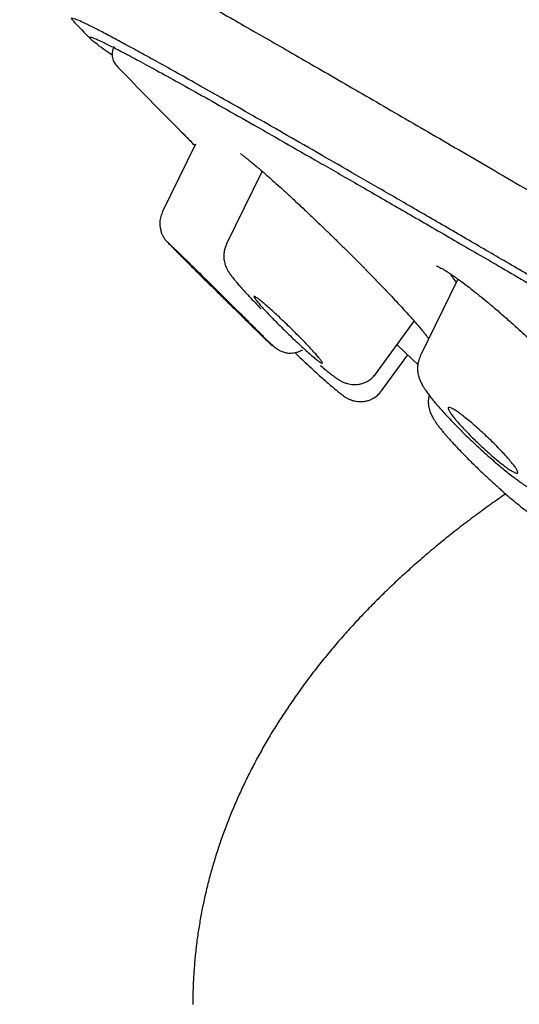
# Model space of a CAD drawing. Units: millimetres. Extents: x 8 to 1278, y 12 to 913.
# Drawn here: x 1087 to 1096, y 200 to 219 of the extents above; entities that cross this region are included whole.
import ezdxf

# ---------------------------------------------------------------- set-up
doc = ezdxf.new("R2010")
doc.units = ezdxf.units.MM

msp = doc.modelspace()

# ---------------------------------------------------------------- linework, layer by layer
at = {"color": 7, "linetype": 'Continuous', "lineweight": 30}
for p, q in [((1088.585, 217.753), (1088.586, 217.752)), ((1090.086, 216.254), (1089.442, 214.936)), ((1091.378, 215.733), (1090.685, 214.312)), ((1095.174, 213.641), (1094.443, 212.144)), ((1093.585, 211.802), (1094.328, 212.824)), ((1093.692, 211.472), (1094.202, 212.175))]:
    msp.add_line(p, q, dxfattribs=at)
at = {"color": 7, "linetype": 'Continuous', "lineweight": 30, "flags": 128}
msp.add_lwpolyline([(1093.995, 212.368), (1094.287, 212.088), (1094.395, 211.985)], dxfattribs=at)
at = {"color": 7, "linetype": 'Continuous', "lineweight": 30}
for start, end in [(223.83076, 223.96175), (224.15858, 224.61743)]:
    msp.add_arc((1246.415, 371.013), 220, start, end, dxfattribs=at)
for points, knots in [([(1086.691, 220.909), (1086.69, 220.911), (1086.679, 220.928), (1086.749, 220.906), (1086.906, 220.838), (1087.169, 220.708), (1087.523, 220.522), (1087.973, 220.278), (1088.517, 219.978), (1089.152, 219.623), (1089.877, 219.212), (1090.691, 218.749), (1091.592, 218.232), (1092.58, 217.663), (1093.651, 217.042), (1094.806, 216.372), (1096.041, 215.652), (1097.354, 214.884), (1098.743, 214.07), (1100.204, 213.212), (1101.735, 212.312), (1103.332, 211.37), (1104.994, 210.389), (1106.714, 209.372), (1107.909, 208.664), (1108.506, 208.31)], [0, 0, 0, 0, 0.005629, 0.050827, 0.096025, 0.141222, 0.186421, 0.231619, 0.276817, 0.322016, 0.367217, 0.412418, 0.457619, 0.50282, 0.548021, 0.593224, 0.638425, 0.683622, 0.728817, 0.774012, 0.819207, 0.864402, 0.909598, 0.954796, 1, 1, 1, 1]), ([(1108.773, 206.517), (1108.351, 206.767), (1107.507, 207.266), (1106.279, 207.993), (1105.078, 208.702), (1103.909, 209.392), (1102.77, 210.063), (1101.663, 210.715), (1100.622, 211.327), (1099.647, 211.9), (1098.735, 212.435), (1097.858, 212.95), (1097.014, 213.443), (1096.205, 213.916), (1095.402, 214.383), (1094.61, 214.843), (1093.836, 215.292), (1093.107, 215.713), (1092.423, 216.108), (1091.783, 216.475), (1091.186, 216.816), (1090.649, 217.121), (1090.168, 217.393), (1089.741, 217.633), (1089.354, 217.849), (1089.006, 218.04), (1088.699, 218.208), (1088.423, 218.356), (1088.184, 218.481), (1087.987, 218.58), (1087.838, 218.65), (1087.737, 218.691), (1087.687, 218.701), (1087.677, 218.691), (1087.703, 218.666), (1087.711, 218.657)], [0, 0, 0, 0, 0.0318269, 0.0636356, 0.0954559, 0.1273177, 0.1592506, 0.1912841, 0.2232675, 0.2524322, 0.2814913, 0.310467, 0.3393817, 0.3682577, 0.3971174, 0.4290541, 0.4608782, 0.492619, 0.5243058, 0.5559678, 0.5876343, 0.6194951, 0.6486816, 0.6778087, 0.7068994, 0.7359767, 0.7650635, 0.7941829, 0.8258512, 0.8574775, 0.8890927, 0.9207275, 0.9524126, 0.9841785, 1, 1, 1, 1]), ([(1088.472, 217.983), (1088.417, 218.022), (1088.283, 218.115), (1088.146, 218.217), (1088.052, 218.296), (1088.025, 218.334), (1088.06, 218.335), (1088.152, 218.301), (1088.303, 218.232), (1088.513, 218.127), (1088.785, 217.984), (1089.124, 217.802), (1089.531, 217.578), (1090.003, 217.316), (1090.539, 217.015), (1091.139, 216.675), (1091.788, 216.305), (1092.48, 215.909), (1093.21, 215.489), (1093.993, 215.037), (1094.829, 214.553), (1095.73, 214.03), (1096.7, 213.465), (1097.74, 212.857), (1098.836, 212.215), (1099.988, 211.539), (1101.193, 210.83), (1102.423, 210.106), (1103.669, 209.372), (1104.926, 208.631), (1106.219, 207.868), (1107.547, 207.083), (1108.939, 206.258), (1110.398, 205.393), (1111.923, 204.488), (1113.481, 203.561), (1115.073, 202.614), (1116.697, 201.647), (1118.316, 200.682), (1119.922, 199.724), (1121.512, 198.776), (1123.116, 197.818), (1124.734, 196.85), (1126.406, 195.85), (1128.128, 194.819), (1129.901, 193.756), (1131.681, 192.688), (1133.468, 191.615), (1135.263, 190.537), (1137.027, 189.476), (1138.754, 188.437), (1140.44, 187.423), (1142.117, 186.413), (1143.785, 185.407), (1145.482, 184.383), (1147.204, 183.344), (1148.948, 182.29), (1150.674, 181.246), (1152.382, 180.211), (1154.074, 179.186), (1155.715, 178.191), (1157.3, 177.23), (1158.826, 176.303), (1160.323, 175.393), (1161.791, 174.5), (1163.257, 173.608), (1164.716, 172.718), (1166.164, 171.834), (1167.573, 170.973), (1168.943, 170.134), (1170.276, 169.318), (1171.544, 168.539), (1172.747, 167.801), (1173.881, 167.103), (1174.968, 166.434), (1176.012, 165.789), (1176.668, 165.383), (1176.997, 165.18)], [0, 0, 0, 0, 0.009781, 0.023496, 0.037265, 0.051079, 0.064076, 0.077056, 0.090035, 0.103027, 0.116049, 0.1297, 0.143359, 0.157043, 0.170768, 0.184554, 0.198357, 0.211332, 0.224294, 0.237256, 0.250233, 0.263239, 0.276885, 0.290551, 0.304256, 0.318015, 0.331847, 0.345701, 0.358699, 0.371655, 0.384583, 0.397497, 0.410413, 0.42419, 0.437949, 0.451709, 0.465487, 0.4793, 0.493118, 0.506086, 0.519009, 0.531904, 0.544784, 0.557662, 0.57147, 0.585246, 0.599009, 0.612776, 0.626564, 0.640394, 0.653392, 0.666342, 0.679258, 0.692156, 0.705048, 0.718817, 0.732557, 0.746287, 0.760024, 0.773787, 0.787624, 0.800649, 0.813631, 0.826589, 0.839538, 0.852494, 0.866201, 0.879886, 0.89357, 0.907271, 0.921012, 0.934868, 0.94793, 0.960957, 0.973965, 0.986974, 1, 1, 1, 1]), ([(1088.513, 218.15), (1088.504, 218.132), (1088.485, 218.094), (1088.473, 218.037), (1088.471, 217.98), (1088.479, 217.926), (1088.496, 217.876), (1088.519, 217.831), (1088.547, 217.791), (1088.567, 217.769), (1088.577, 217.758)], [0, 0, 0, 0, 0.08215, 0.176456, 0.282936, 0.401629, 0.532605, 0.675954, 0.831748, 1, 1, 1, 1]), ([(1090.075, 216.231), (1090.056, 216.25), (1089.99, 216.316), (1089.903, 216.404), (1089.842, 216.465), (1089.817, 216.492)], [0, 0, 0, 0, 0.1891673, 0.6527601, 1, 1, 1, 1]), ([(1089.828, 216.481), (1089.838, 216.47), (1089.867, 216.441), (1089.918, 216.39), (1089.987, 216.321), (1090.04, 216.267), (1090.073, 216.235), (1090.075, 216.233)], [0, 0, 0, 0, 0.14015, 0.367736, 0.646558, 0.976289, 1, 1, 1, 1]), ([(1090.959, 216.075), (1090.96, 216.075), (1090.961, 216.073), (1090.975, 216.062), (1091.004, 216.041), (1091.049, 216.007), (1091.11, 215.958), (1091.19, 215.893), (1091.283, 215.815), (1091.384, 215.728), (1091.492, 215.634), (1091.615, 215.525), (1091.754, 215.4), (1091.909, 215.258), (1092.081, 215.099), (1092.269, 214.922), (1092.446, 214.753), (1092.61, 214.595), (1092.756, 214.453), (1092.906, 214.306), (1093.059, 214.155), (1093.214, 214), (1093.315, 213.897), (1093.366, 213.845)], [0, 0, 0, 0, 0.023157, 0.055707, 0.094271, 0.138895, 0.183706, 0.233396, 0.287977, 0.332122, 0.378991, 0.428559, 0.4808, 0.535714, 0.59347, 0.654169, 0.717803, 0.76184, 0.807123, 0.853617, 0.90128, 0.95008, 1, 1, 1, 1]), ([(1089.447, 214.934), (1089.439, 214.916), (1089.423, 214.881), (1089.408, 214.828), (1089.4, 214.78), (1089.396, 214.739), (1089.397, 214.705), (1089.399, 214.681), (1089.402, 214.659), (1089.405, 214.639), (1089.409, 214.622), (1089.411, 214.61), (1089.413, 214.602), (1089.414, 214.594), (1089.416, 214.585), (1089.419, 214.572), (1089.421, 214.563), (1089.424, 214.551), (1089.429, 214.535), (1089.436, 214.516), (1089.447, 214.493), (1089.461, 214.468), (1089.471, 214.451), (1089.484, 214.431), (1089.5, 214.41), (1089.521, 214.386), (1089.537, 214.368), (1089.545, 214.36)], [0, 0, 0, 0, 0.059219, 0.113446, 0.162504, 0.206704, 0.246908, 0.28443, 0.316508, 0.341992, 0.361918, 0.370388, 0.378287, 0.386039, 0.39408, 0.412419, 0.444037, 0.476523, 0.506091, 0.556803, 0.597093, 0.629787, 0.658826, 0.695258, 0.792543, 0.894865, 1, 1, 1, 1]), ([(1091.198, 212.735), (1091.162, 212.77), (1091.091, 212.841), (1090.972, 212.959), (1090.847, 213.083), (1090.718, 213.211), (1090.587, 213.341), (1090.455, 213.471), (1090.326, 213.599), (1090.199, 213.724), (1090.078, 213.843), (1089.964, 213.954), (1089.861, 214.056), (1089.77, 214.144), (1089.692, 214.22), (1089.629, 214.281), (1089.585, 214.323), (1089.557, 214.349), (1089.542, 214.363), (1089.537, 214.367), (1089.543, 214.36), (1089.559, 214.343), (1089.585, 214.316), (1089.62, 214.28), (1089.664, 214.235), (1089.717, 214.181), (1089.778, 214.12), (1089.845, 214.052), (1089.929, 213.969), (1090.028, 213.87), (1090.147, 213.752), (1090.272, 213.628), (1090.401, 213.499), (1090.533, 213.369), (1090.664, 213.239), (1090.794, 213.111), (1090.921, 212.986), (1091.043, 212.867), (1091.156, 212.755), (1091.26, 212.654), (1091.351, 212.565), (1091.428, 212.49), (1091.492, 212.429), (1091.535, 212.387), (1091.563, 212.361), (1091.578, 212.348), (1091.583, 212.344), (1091.577, 212.351), (1091.561, 212.368), (1091.535, 212.395), (1091.5, 212.431), (1091.455, 212.476), (1091.402, 212.53), (1091.341, 212.591), (1091.274, 212.658), (1091.223, 212.709), (1091.198, 212.735)], [0, 0, 0, 0, 0.020726, 0.041665, 0.062465, 0.083541, 0.104245, 0.124919, 0.145749, 0.166473, 0.187421, 0.208549, 0.229258, 0.249912, 0.270664, 0.291379, 0.312424, 0.328318, 0.343915, 0.359382, 0.374892, 0.390346, 0.406126, 0.421744, 0.437357, 0.453186, 0.468774, 0.484278, 0.499858, 0.520633, 0.541402, 0.562507, 0.583514, 0.604241, 0.625028, 0.645721, 0.66671, 0.687516, 0.708737, 0.729451, 0.750027, 0.770826, 0.791549, 0.812562, 0.828429, 0.84402, 0.859505, 0.875054, 0.890486, 0.905938, 0.921574, 0.937547, 0.953175, 0.96876, 0.984485, 1, 1, 1, 1]), ([(1090.687, 214.311), (1090.678, 214.289), (1090.66, 214.248), (1090.645, 214.188), (1090.638, 214.138), (1090.635, 214.101), (1090.636, 214.069), (1090.637, 214.038), (1090.643, 213.996), (1090.654, 213.944), (1090.677, 213.879), (1090.702, 213.828), (1090.73, 213.78), (1090.762, 213.732), (1090.794, 213.689), (1090.83, 213.644), (1090.873, 213.591), (1090.934, 213.52), (1091.01, 213.435), (1091.102, 213.334), (1091.212, 213.217), (1091.301, 213.124), (1091.353, 213.071), (1091.361, 213.063)], [0, 0, 0, 0, 0.036027, 0.066823, 0.091756, 0.110459, 0.12305, 0.138702, 0.16195, 0.192675, 0.227728, 0.28068, 0.335655, 0.387267, 0.436019, 0.482504, 0.550146, 0.624049, 0.704271, 0.790863, 0.883913, 0.983232, 1, 1, 1, 1]), ([(1090.552, 213.351), (1090.529, 213.373), (1090.484, 213.418), (1090.406, 213.496), (1090.318, 213.583), (1090.227, 213.674), (1090.147, 213.754), (1090.082, 213.819), (1090.03, 213.871), (1089.996, 213.907), (1089.978, 213.925), (1089.978, 213.927), (1089.997, 213.909), (1090.034, 213.874), (1090.089, 213.821), (1090.161, 213.751), (1090.248, 213.666), (1090.346, 213.57), (1090.454, 213.464), (1090.565, 213.354), (1090.679, 213.242), (1090.79, 213.132), (1090.896, 213.027), (1090.993, 212.93), (1091.081, 212.843), (1091.155, 212.769), (1091.216, 212.708), (1091.26, 212.663), (1091.289, 212.633), (1091.3, 212.621), (1091.292, 212.627), (1091.267, 212.651), (1091.222, 212.693), (1091.161, 212.753), (1091.083, 212.829), (1090.992, 212.918), (1090.889, 213.018), (1090.781, 213.126), (1090.666, 213.238), (1090.59, 213.313), (1090.552, 213.351)], [0, 0, 0, 0, 0.016747, 0.033669, 0.060014, 0.087078, 0.11278, 0.139187, 0.164569, 0.190665, 0.216185, 0.242453, 0.268533, 0.295407, 0.32224, 0.349903, 0.37733, 0.405594, 0.433174, 0.461564, 0.488797, 0.516799, 0.543368, 0.570665, 0.596543, 0.623127, 0.648565, 0.674712, 0.70014, 0.726305, 0.752176, 0.778827, 0.805424, 0.832843, 0.86012, 0.888236, 0.915773, 0.944128, 0.971666, 1, 1, 1, 1]), ([(1093.375, 213.837), (1093.427, 213.783), (1093.533, 213.675), (1093.683, 213.521), (1093.821, 213.376), (1093.946, 213.243), (1094.058, 213.123), (1094.163, 213.009), (1094.259, 212.902), (1094.346, 212.804), (1094.417, 212.722), (1094.475, 212.653), (1094.526, 212.591), (1094.568, 212.537), (1094.595, 212.501), (1094.606, 212.485), (1094.608, 212.482)], [0, 0, 0, 0, 0.090312, 0.181285, 0.268047, 0.350541, 0.42873, 0.502597, 0.585537, 0.662303, 0.732946, 0.797498, 0.855789, 0.926857, 0.985711, 1, 1, 1, 1]), ([(1094.755, 213.898), (1094.755, 213.898), (1094.753, 213.898), (1094.759, 213.896), (1094.773, 213.89), (1094.795, 213.88), (1094.826, 213.865), (1094.867, 213.843), (1094.921, 213.812), (1094.984, 213.772), (1095.056, 213.724), (1095.134, 213.67), (1095.226, 213.604), (1095.331, 213.526), (1095.451, 213.433), (1095.587, 213.325), (1095.739, 213.201), (1095.907, 213.06), (1096.09, 212.902), (1096.264, 212.747), (1096.426, 212.601), (1096.57, 212.467), (1096.72, 212.327), (1096.873, 212.18), (1097.029, 212.029), (1097.185, 211.874), (1097.342, 211.716), (1097.496, 211.556), (1097.594, 211.452), (1097.643, 211.399)], [0, 0, 0, 0, 0.002265, 0.02618, 0.048816, 0.070178, 0.090515, 0.11436, 0.14345, 0.177751, 0.206908, 0.239016, 0.274085, 0.312121, 0.35312, 0.397068, 0.443939, 0.493701, 0.54633, 0.601887, 0.640671, 0.680865, 0.722466, 0.765457, 0.809807, 0.855477, 0.902423, 0.950605, 1, 1, 1, 1]), ([(1095.022, 213.746), (1095.032, 213.731), (1095.058, 213.688), (1095.099, 213.629), (1095.135, 213.582), (1095.142, 213.574)], [0, 0, 0, 0, 0.298253, 0.874059, 1, 1, 1, 1]), ([(1091.618, 212.844), (1091.598, 212.866), (1091.556, 212.908), (1091.486, 212.981), (1091.413, 213.06), (1091.342, 213.139), (1091.286, 213.205), (1091.246, 213.255), (1091.224, 213.289), (1091.219, 213.307), (1091.233, 213.307), (1091.264, 213.29), (1091.313, 213.254), (1091.378, 213.202), (1091.459, 213.132), (1091.553, 213.049), (1091.658, 212.953), (1091.77, 212.848), (1091.885, 212.737), (1092, 212.625), (1092.11, 212.515), (1092.213, 212.409), (1092.305, 212.312), (1092.385, 212.226), (1092.45, 212.152), (1092.5, 212.092), (1092.533, 212.048), (1092.549, 212.019), (1092.546, 212.009), (1092.526, 212.015), (1092.488, 212.039), (1092.433, 212.081), (1092.361, 212.141), (1092.275, 212.215), (1092.176, 212.304), (1092.069, 212.404), (1091.955, 212.511), (1091.84, 212.622), (1091.726, 212.735), (1091.654, 212.808), (1091.618, 212.844)], [0, 0, 0, 0, 0.016835, 0.03367, 0.060376, 0.087079, 0.113136, 0.139189, 0.164929, 0.190667, 0.216561, 0.242454, 0.26893, 0.295408, 0.322654, 0.349904, 0.377747, 0.405595, 0.433579, 0.461564, 0.489182, 0.5168, 0.543734, 0.570666, 0.596899, 0.623128, 0.648922, 0.674713, 0.70051, 0.726306, 0.752566, 0.778828, 0.805834, 0.832843, 0.860538, 0.888236, 0.91618, 0.944127, 0.972064, 1, 1, 1, 1]), ([(1091.49, 212.441), (1091.516, 212.417), (1091.568, 212.37), (1091.63, 212.317), (1091.684, 212.276), (1091.736, 212.247), (1091.785, 212.229), (1091.824, 212.218), (1091.871, 212.209), (1091.922, 212.206), (1091.973, 212.209), (1092.025, 212.216), (1092.081, 212.231), (1092.131, 212.249), (1092.159, 212.266), (1092.17, 212.273)], [0, 0, 0, 0, 0.157868, 0.316698, 0.457381, 0.57551, 0.627777, 0.676707, 0.72456, 0.77794, 0.817953, 0.861874, 0.914327, 0.967371, 1, 1, 1, 1]), ([(1092.016, 212.216), (1092.047, 212.185), (1092.127, 212.108), (1092.252, 211.99), (1092.392, 211.86), (1092.513, 211.75), (1092.616, 211.658), (1092.702, 211.583), (1092.782, 211.515), (1092.854, 211.457), (1092.914, 211.41), (1092.963, 211.375), (1093.002, 211.349), (1093.033, 211.33), (1093.058, 211.317), (1093.078, 211.308), (1093.094, 211.302), (1093.109, 211.296), (1093.131, 211.288), (1093.162, 211.28), (1093.208, 211.27), (1093.256, 211.266), (1093.305, 211.265), (1093.359, 211.27), (1093.423, 211.284), (1093.494, 211.309), (1093.563, 211.348), (1093.633, 211.401), (1093.671, 211.448), (1093.691, 211.472)], [0, 0, 0, 0, 0.049857, 0.123928, 0.200514, 0.279847, 0.334426, 0.390468, 0.448088, 0.506428, 0.55966, 0.606685, 0.647405, 0.681738, 0.709634, 0.72633, 0.739455, 0.74917, 0.756975, 0.770788, 0.789347, 0.812891, 0.826748, 0.84677, 0.874996, 0.901278, 0.931423, 0.96467, 1, 1, 1, 1]), ([(1094.443, 212.144), (1094.43, 212.112), (1094.406, 212.055), (1094.394, 211.98), (1094.39, 211.932), (1094.39, 211.903), (1094.391, 211.874), (1094.395, 211.835), (1094.405, 211.783), (1094.422, 211.721), (1094.449, 211.655), (1094.48, 211.594), (1094.513, 211.538), (1094.547, 211.486), (1094.576, 211.443), (1094.603, 211.407), (1094.637, 211.362), (1094.682, 211.305), (1094.743, 211.231), (1094.817, 211.146), (1094.907, 211.045), (1095.015, 210.93), (1095.125, 210.815), (1095.234, 210.706), (1095.337, 210.604), (1095.448, 210.498), (1095.566, 210.387), (1095.69, 210.273), (1095.815, 210.162), (1095.935, 210.058), (1096.044, 209.967), (1096.146, 209.884), (1096.239, 209.811), (1096.322, 209.749), (1096.389, 209.701), (1096.443, 209.664), (1096.487, 209.635), (1096.532, 209.607), (1096.588, 209.574), (1096.652, 209.541), (1096.73, 209.507), (1096.811, 209.483), (1096.88, 209.472), (1096.924, 209.469), (1096.958, 209.469), (1096.982, 209.47), (1097.011, 209.473), (1097.049, 209.479), (1097.101, 209.491), (1097.158, 209.512), (1097.216, 209.541), (1097.271, 209.578), (1097.325, 209.625), (1097.355, 209.663), (1097.371, 209.683)], [0, 0, 0, 0, 0.021186, 0.037325, 0.04502, 0.050186, 0.054752, 0.064694, 0.078371, 0.095244, 0.11244, 0.135463, 0.157343, 0.175545, 0.190212, 0.202672, 0.216105, 0.238408, 0.263333, 0.290928, 0.321359, 0.354686, 0.39096, 0.416819, 0.444041, 0.472664, 0.502694, 0.534011, 0.566562, 0.597915, 0.626916, 0.653565, 0.682447, 0.707972, 0.730137, 0.748942, 0.764376, 0.779179, 0.798096, 0.821398, 0.846247, 0.871916, 0.88668, 0.898687, 0.905126, 0.910322, 0.915146, 0.922632, 0.933048, 0.946296, 0.957968, 0.970956, 0.985053, 1, 1, 1, 1]), ([(1092.512, 211.966), (1092.514, 211.964), (1092.553, 211.93), (1092.619, 211.875), (1092.706, 211.804), (1092.775, 211.751), (1092.834, 211.709), (1092.889, 211.675), (1092.937, 211.65), (1092.978, 211.633), (1093.012, 211.62), (1093.06, 211.607), (1093.109, 211.599), (1093.156, 211.596), (1093.202, 211.597), (1093.257, 211.603), (1093.319, 211.617), (1093.388, 211.643), (1093.457, 211.682), (1093.525, 211.736), (1093.562, 211.781), (1093.581, 211.804)], [0, 0, 0, 0, 0.005822, 0.113099, 0.215468, 0.312981, 0.401843, 0.479822, 0.548185, 0.579278, 0.609298, 0.642971, 0.682517, 0.705106, 0.7325, 0.76551, 0.804001, 0.847571, 0.895503, 0.94675, 1, 1, 1, 1]), ([(1094.615, 211.391), (1094.61, 211.372), (1094.603, 211.343), (1094.6, 211.303), (1094.598, 211.272), (1094.599, 211.238), (1094.602, 211.2), (1094.609, 211.156), (1094.624, 211.094), (1094.651, 211.024), (1094.684, 210.96), (1094.716, 210.906), (1094.753, 210.85), (1094.794, 210.795), (1094.839, 210.737), (1094.886, 210.679), (1094.931, 210.625), (1094.975, 210.575), (1095.024, 210.519), (1095.09, 210.447), (1095.177, 210.354), (1095.275, 210.252), (1095.375, 210.151), (1095.469, 210.058), (1095.584, 209.946), (1095.719, 209.818), (1095.873, 209.676), (1096.027, 209.539), (1096.176, 209.409), (1096.32, 209.289), (1096.44, 209.193), (1096.534, 209.121), (1096.605, 209.069), (1096.669, 209.024), (1096.708, 208.998), (1096.727, 208.985)], [0, 0, 0, 0, 0.015859, 0.023836, 0.031913, 0.040553, 0.051936, 0.066436, 0.083465, 0.115244, 0.143559, 0.170962, 0.199111, 0.228131, 0.256592, 0.285679, 0.309226, 0.330101, 0.354195, 0.381712, 0.420938, 0.465575, 0.498388, 0.532809, 0.56735, 0.618999, 0.670489, 0.721893, 0.773271, 0.824712, 0.876337, 0.910421, 0.941837, 0.97026, 1, 1, 1, 1]), ([(1095.228, 210.801), (1095.211, 210.82), (1095.176, 210.859), (1095.12, 210.924), (1095.066, 210.992), (1095.02, 211.056), (1094.992, 211.105), (1094.982, 211.138), (1094.99, 211.154), (1095.015, 211.153), (1095.059, 211.135), (1095.119, 211.1), (1095.195, 211.048), (1095.284, 210.98), (1095.386, 210.899), (1095.496, 210.805), (1095.612, 210.702), (1095.73, 210.593), (1095.845, 210.482), (1095.954, 210.373), (1096.054, 210.268), (1096.141, 210.172), (1096.213, 210.086), (1096.27, 210.014), (1096.309, 209.955), (1096.33, 209.912), (1096.334, 209.886), (1096.319, 209.876), (1096.286, 209.884), (1096.237, 209.908), (1096.17, 209.95), (1096.089, 210.007), (1095.995, 210.081), (1095.889, 210.167), (1095.776, 210.265), (1095.659, 210.37), (1095.542, 210.48), (1095.429, 210.591), (1095.322, 210.7), (1095.26, 210.767), (1095.228, 210.801)], [0, 0, 0, 0, 0.016835, 0.03367, 0.060376, 0.087079, 0.113136, 0.139189, 0.164929, 0.190667, 0.216561, 0.242454, 0.26893, 0.295408, 0.322654, 0.349904, 0.377747, 0.405595, 0.433579, 0.461564, 0.489182, 0.5168, 0.543734, 0.570666, 0.596899, 0.623128, 0.648922, 0.674713, 0.70051, 0.726306, 0.752566, 0.778828, 0.805834, 0.832843, 0.860538, 0.888236, 0.91618, 0.944127, 0.972064, 1, 1, 1, 1]), ([(1096.098, 209.478), (1096.009, 209.416), (1095.82, 209.284), (1095.539, 209.079), (1095.253, 208.864), (1094.975, 208.645), (1094.703, 208.422), (1094.438, 208.196), (1094.179, 207.967), (1093.928, 207.735), (1093.684, 207.499), (1093.447, 207.26), (1093.217, 207.019), (1092.995, 206.775), (1092.78, 206.528), (1092.573, 206.278), (1092.374, 206.026), (1092.183, 205.771), (1091.999, 205.514), (1091.824, 205.256), (1091.656, 204.995), (1091.497, 204.732), (1091.345, 204.467), (1091.202, 204.201), (1091.067, 203.933), (1090.941, 203.664), (1090.823, 203.394), (1090.712, 203.122), (1090.611, 202.85), (1090.517, 202.576), (1090.432, 202.302), (1090.355, 202.027), (1090.287, 201.751), (1090.226, 201.475), (1090.174, 201.198), (1090.131, 200.921), (1090.095, 200.644), (1090.068, 200.366), (1090.049, 200.088), (1090.038, 199.826), (1090.037, 199.657), (1090.037, 199.58)], [0, 0, 0, 0, 0.023995, 0.050718, 0.077432, 0.104132, 0.130816, 0.15748, 0.18412, 0.210731, 0.23731, 0.263852, 0.290352, 0.316805, 0.343207, 0.369553, 0.395838, 0.422057, 0.448207, 0.474283, 0.500282, 0.526201, 0.552037, 0.577788, 0.603454, 0.629033, 0.654526, 0.679933, 0.705257, 0.7305, 0.755665, 0.780756, 0.805778, 0.830735, 0.855634, 0.880481, 0.905282, 0.930045, 0.954777, 0.979487, 1, 1, 1, 1])]:
    msp.add_open_spline(points, degree=3, knots=knots, dxfattribs=at)

doc.saveas('drawing.dxf')
